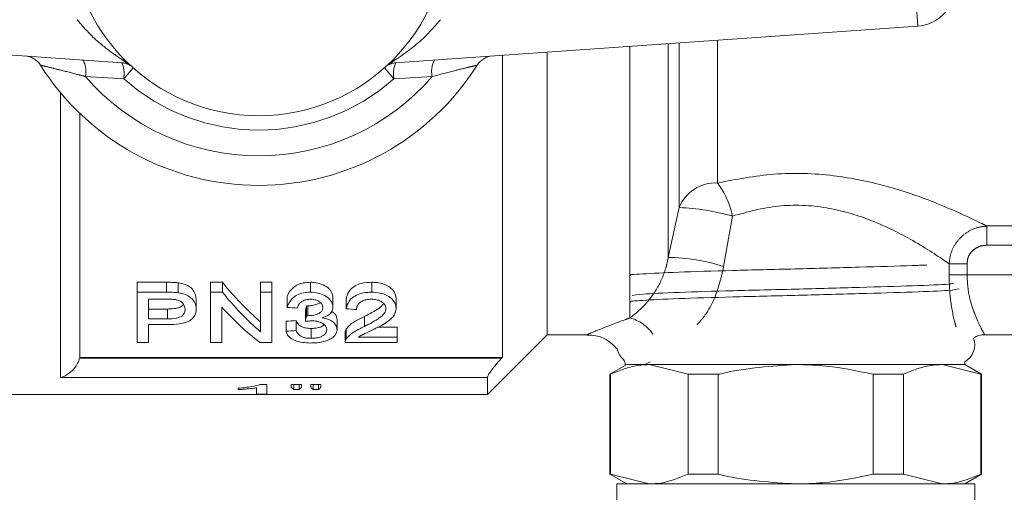
# Model space of a CAD drawing. Units: millimetres. Extents: x 138 to 269, y 101 to 235.
# Drawn here: x 252 to 261, y 107 to 112 of the extents above; entities that cross this region are included whole.
import ezdxf

# ---------------------------------------------------------------- set-up
doc = ezdxf.new("R2010")
doc.units = ezdxf.units.MM
doc.linetypes.add('PHANTOM', pattern=[12.7, 6.35, -1.27, 1.27, -1.27, 1.27, -1.27])

msp = doc.modelspace()

# ---------------------------------------------------------------- linework, layer by layer
at = {"color": 8, "linetype": 'PHANTOM', "lineweight": 0}
for p, q in [((260.6031, 111.7664), (260.5752, 112.1655)), ((258.5888, 111.6256), (258.5888, 110.1905)), ((257.707, 111.5639), (257.707, 108.8346)), ((258.0934, 111.591), (258.0934, 109.4427)), ((258.2025, 111.5986), (258.2025, 109.9442)), ((252.7124, 111.3468), (252.6162, 111.2386)), ((252.6604, 111.3948), (252.6525, 111.3955)), ((255.2379, 111.3468), (255.3341, 111.2386)), ((255.2978, 111.3955), (255.2899, 111.3948)), ((252.6162, 111.2386), (252.2316, 111.261)), ((255.7187, 111.261), (255.3341, 111.2386)), ((251.9815, 108.2366), (251.9815, 111.0975)), ((258.0934, 109.4427), (258.2025, 109.9442)), ((258.7386, 109.8581), (258.6503, 109.3522)), ((261.2961, 109.7589), (262.6542, 109.7589)), ((261.2961, 109.5649), (261.2961, 109.7589)), ((262.6542, 109.5649), (261.2961, 109.5649)), ((260.9171, 109.2664), (260.9171, 109.38)), ((261.0985, 109.38), (260.9171, 109.38)), ((261.0985, 109.38), (261.0985, 109.2664)), ((261.0985, 109.2664), (260.9171, 109.2664)), ((261.0985, 109.2664), (262.8518, 109.2664)), ((253.0459, 109.0935), (253.0459, 109.1935)), ((253.0577, 108.8245), (253.0577, 108.9245)), ((252.1731, 108.4294), (256.4177, 108.4294)), ((257.9117, 108.3946), (257.8564, 108.3664)), ((256.2752, 108.2366), (251.9815, 108.2366))]:
    msp.add_line(p, q, dxfattribs=at)
at = {"color": 7, "linetype": 'Continuous', "lineweight": 15}
for p, q in [((252.6525, 111.3955), (247.3472, 111.7664)), ((260.6031, 111.7664), (255.2978, 111.3955)), ((256.8752, 111.5058), (256.8752, 108.6664)), ((256.4252, 108.4372), (256.4252, 111.4743)), ((252.1752, 110.8903), (252.1752, 108.4372)), ((253.0459, 109.1935), (252.7519, 109.1935)), ((252.7519, 109.0935), (252.7519, 109.1935)), ((253.1644, 109.0875), (253.1644, 109.1875)), ((253.6096, 109.1935), (253.4904, 109.1935)), ((253.4904, 109.0935), (253.4904, 109.1935)), ((253.6096, 109.0935), (253.6096, 109.1935)), ((254.1058, 109.1935), (253.993, 109.1935)), ((253.993, 109.0935), (253.993, 109.1935)), ((254.1058, 109.0935), (254.1058, 109.1935)), ((254.4936, 109.0935), (254.4936, 109.1935)), ((255.1109, 109.0935), (255.1109, 109.1935)), ((252.7519, 108.588), (252.7519, 109.0935)), ((252.7519, 109.0935), (253.0459, 109.0935)), ((253.4904, 109.0935), (253.6096, 109.0935)), ((253.4904, 108.588), (253.4904, 109.0935)), ((253.993, 109.0935), (254.1058, 109.0935)), ((253.993, 108.6949), (253.993, 109.0935)), ((254.1058, 109.0935), (254.1058, 108.588)), ((254.2596, 108.9409), (254.2596, 109.0409)), ((254.7212, 108.9421), (254.7212, 109.0421)), ((255.3571, 108.9299), (255.3571, 109.0299)), ((253.0558, 109.0226), (252.8648, 109.0226)), ((252.8648, 109.0226), (252.8648, 108.8245)), ((253.3468, 108.9236), (253.3468, 109.0236)), ((253.6032, 108.9423), (253.6032, 108.588)), ((254.4539, 108.8575), (254.4539, 108.9575)), ((254.4686, 108.8568), (254.4686, 108.9568)), ((254.8545, 108.9266), (254.8545, 109.0266)), ((253.0577, 108.9245), (252.8648, 108.9245)), ((254.4433, 108.7988), (254.4433, 108.8988)), ((255.0394, 108.7502), (255.0394, 108.8502)), ((252.8648, 108.8245), (253.0577, 108.8245)), ((253.0608, 108.7675), (252.8648, 108.7675)), ((252.8648, 108.7675), (252.8648, 108.588)), ((254.2494, 108.7018), (254.2494, 108.8018)), ((254.3519, 108.7076), (254.3519, 108.8076)), ((254.7622, 108.7162), (254.7622, 108.8162)), ((255.3673, 108.7404), (255.1674, 108.7404)), ((255.3673, 108.6404), (255.3673, 108.7404)), ((254.5019, 108.6296), (254.5019, 108.7296)), ((254.8442, 108.6896), (254.8442, 108.5896)), ((254.855, 108.624), (254.855, 108.724)), ((254.976, 108.6404), (255.3673, 108.6404)), ((255.3673, 108.6404), (255.3673, 108.588)), ((256.2752, 108.0664), (256.8752, 108.6664)), ((256.8752, 108.6664), (257.2755, 108.6664)), ((262.6752, 108.6664), (261.2752, 108.6664)), ((252.8648, 108.588), (252.7519, 108.588)), ((253.6032, 108.588), (253.4904, 108.588)), ((254.1058, 108.588), (253.9866, 108.588)), ((255.3673, 108.588), (254.8442, 108.588)), ((252.1752, 108.4372), (252.1731, 108.4294)), ((252.1752, 108.4372), (256.4252, 108.4372)), ((256.4177, 108.4294), (256.4252, 108.4372)), ((257.6752, 108.3664), (257.5052, 108.2683)), ((257.6752, 108.3664), (257.9029, 108.3664)), ((257.8564, 108.3664), (261.0752, 108.3664)), ((257.9029, 108.3664), (259.3752, 108.3664)), ((258.2924, 108.2683), (257.9029, 108.3664)), ((259.3752, 108.3664), (260.8474, 108.3664)), ((261.2369, 108.2683), (260.8474, 108.3664)), ((260.8474, 108.3664), (261.0752, 108.3664)), ((261.0752, 108.3664), (261.0752, 108.3932)), ((261.2452, 108.2683), (261.0752, 108.3664)), ((257.5052, 108.2683), (257.5052, 107.2646)), ((257.5052, 108.2683), (257.5134, 108.2683)), ((257.5134, 108.2683), (257.5134, 107.2646)), ((258.2924, 108.2683), (258.5961, 108.2683)), ((258.2924, 107.2646), (258.2924, 108.2683)), ((258.5961, 108.2683), (258.5961, 107.2646)), ((260.1542, 107.2646), (260.1542, 108.2683)), ((260.1542, 108.2683), (260.4579, 108.2683)), ((260.4579, 108.2683), (260.4579, 107.2646)), ((261.2369, 107.2646), (261.2369, 108.2683)), ((261.2369, 108.2683), (261.2452, 108.2683)), ((261.2452, 107.2646), (261.2452, 108.2683)), ((254.0561, 108.1665), (253.9901, 108.1665)), ((254.0561, 108.0693), (254.0561, 108.1665)), ((254.4048, 108.1665), (254.3023, 108.1665)), ((254.3023, 108.1665), (254.3023, 108.1406)), ((254.3273, 108.1665), (254.3273, 108.1155)), ((254.3824, 108.1665), (254.3824, 108.1155)), ((254.4048, 108.1406), (254.4048, 108.1665)), ((254.5997, 108.1665), (254.4971, 108.1665)), ((254.4971, 108.1665), (254.4971, 108.1406)), ((254.5217, 108.1665), (254.5217, 108.1155)), ((254.5757, 108.1665), (254.5757, 108.1155)), ((254.5997, 108.1406), (254.5997, 108.1665)), ((256.2752, 108.2366), (256.2752, 108.0664)), ((250.4552, 108.0664), (256.2752, 108.0664)), ((253.7689, 108.1291), (253.7689, 108.1145)), ((253.9536, 108.133), (253.9536, 108.0693)), ((253.9536, 108.0693), (254.0561, 108.0693)), ((254.3273, 108.1155), (254.3824, 108.1155)), ((254.5217, 108.1155), (254.5757, 108.1155)), ((257.5052, 107.2646), (257.6752, 107.1664)), ((257.5052, 107.2646), (257.5134, 107.2646)), ((257.5134, 107.2646), (257.9029, 107.1664)), ((258.2924, 107.2646), (258.5961, 107.2646)), ((260.1542, 107.2646), (260.4579, 107.2646)), ((260.4579, 107.2646), (260.8474, 107.1664)), ((261.0752, 107.1664), (261.2452, 107.2646)), ((261.2369, 107.2646), (261.2452, 107.2646)), ((257.5752, 107.1664), (257.5752, 104.9664)), ((257.5752, 107.1664), (261.1752, 107.1664)), ((261.1752, 104.9664), (261.1752, 107.1664))]:
    msp.add_line(p, q, dxfattribs=at)
msp.add_circle((253.9752, 112.7664), 1.9, dxfattribs=at)
for centre, radius, start, end in [((260.5752, 112.1655), 0.4, 274, 0), ((251.6099, 111.2679), 0.2, 32.35756, 86), ((256.3404, 111.2679), 0.2, 94, 147.64244), ((253.9752, 112.7664), 2.6, 212.35756, 327.64244), ((261.2752, 108.4664), 0.2, 90, 123.80381), ((260.9752, 108.5664), 0.2, 300, 19.3263), ((257.7752, 108.5664), 0.2, 191.56706, 230.36044)]:
    msp.add_arc(centre, radius, start, end, dxfattribs=at)
at = {"color": 8, "linetype": 'PHANTOM', "lineweight": 0}
for centre, radius, start, end in [((252.0017, 111.3107), 0.2353, 347.79675, 29.51869), ((255.9487, 111.3107), 0.2353, 150.48131, 192.20325), ((252.5818, 111.2001), 0.1999, 58.46282, 85.99947), ((252.3673, 111.2887), 0.2539, 348.62562, 25.86761), ((255.3685, 111.2001), 0.1999, 94.00053, 121.53718), ((255.583, 111.2887), 0.2539, 154.13239, 191.37438), ((253.9752, 112.7664), 2.3035, 220.80975, 319.19025), ((253.9752, 112.7664), 2.0448, 228.34803, 311.65197), ((258.5683, 109.7965), 0.3946, 87.0233, 158.02052), ((257.9399, 109.6982), 0.8146, 11.32613, 37.18785), ((258.1101, 107.6546), 2.2914, 74.0796, 87.68925), ((258.0707, 107.5437), 1.8991, 72.23042, 89.31607), ((257.6131, 108.4576), 0.3886, 33.291, 76.01839)]:
    msp.add_arc(centre, radius, start, end, dxfattribs=at)
at = {"color": 7, "linetype": 'Continuous', "lineweight": 15}
for centre, major_axis, ratio, start_param, end_param in [((255.4186, 112.7664), (0, 4.55), 0.642148, 2.473934, 2.631853), ((255.4186, 112.6664), (0, 4.55), 0.642148, 2.473934, 2.631853), ((255.2819, 112.6664), (0, 4.55), 0.642148, 2.52957, 2.682288), ((280.3796, 112.6664), (45.5, 0), 0.1, 4.100926, 4.103676), ((254.1687, 112.7664), (0, 4.55), 0.114583, 3.69634, 3.720388), ((254.1687, 112.6664), (0, 4.55), 0.114583, 3.69634, 3.720388), ((280.7694, 112.6664), (45.5, 0), 0.1, 4.106421, 4.109161), ((231.9242, 112.7664), (45.5, 0), 0.1, 5.225239, 5.227828), ((231.9242, 112.6664), (45.5, 0), 0.1, 5.225239, 5.227828), ((254.437, 112.7664), (0, 4.7), 0.161994, 2.963679, 2.996948), ((254.2839, 112.7664), (0, 4.7), 0.145379, 3.286238, 3.319506), ((254.6293, 112.7664), (0, 4.7), 0.158879, 2.963679, 2.996948), ((254.4702, 112.7664), (0, 4.7), 0.155763, 3.286238, 3.319506)]:
    msp.add_ellipse(centre, major_axis=major_axis, ratio=ratio, start_param=start_param, end_param=end_param, dxfattribs=at)
at = {"color": 8, "linetype": 'PHANTOM', "lineweight": 0}
for points, knots in [([(252.6525, 111.3955), (252.6515, 111.3965), (252.6498, 111.3982), (252.6261, 111.4137), (252.5657, 111.4524), (252.439, 111.5415), (252.2858, 111.6704), (252.1901, 111.783), (252.1486, 111.8317)], [0, 0, 0, 0, 0.076163, 0.120307, 0.247846, 0.473053, 0.772049, 1, 1, 1, 1]), ([(255.8017, 111.8317), (255.7489, 111.7708), (255.6464, 111.6525), (255.4911, 111.5268), (255.3754, 111.4463), (255.3145, 111.4075), (255.2976, 111.3962), (255.2978, 111.3956), (255.2978, 111.3955)], [0, 0, 0, 0, 0.287063, 0.557906, 0.762872, 0.892142, 0.968904, 1, 1, 1, 1]), ([(252.2316, 111.261), (252.2049, 111.268), (252.1124, 111.2922), (251.9815, 111.3256), (251.8636, 111.3546), (251.7929, 111.3716), (251.7835, 111.3738), (251.7789, 111.3749)], [0, 0, 0, 0, 0.128298, 0.443597, 0.644818, 0.825354, 1, 1, 1, 1]), ([(256.1714, 111.3749), (256.1676, 111.374), (256.1605, 111.3723), (256.1168, 111.3619), (256.0503, 111.3457), (255.9238, 111.3144), (255.796, 111.2811), (255.7187, 111.261)], [0, 0, 0, 0, 0.159552, 0.301425, 0.388376, 0.629747, 1, 1, 1, 1]), ([(258.5888, 110.1905), (258.7766, 110.2273), (259.1544, 110.3012), (259.751, 110.2808), (260.3152, 110.1633), (260.8363, 109.9781), (261.1516, 109.8309), (261.2772, 109.7684), (261.2961, 109.7589)], [0, 0, 0, 0, 0.184555, 0.371401, 0.547056, 0.740681, 0.960853, 1, 1, 1, 1]), ([(260.9171, 109.38), (260.9151, 109.3814), (260.9042, 109.3889), (260.8034, 109.4584), (260.5652, 109.6141), (260.1448, 109.8239), (259.6863, 109.9594), (259.1913, 109.9827), (258.8897, 109.8997), (258.7386, 109.8581)], [0, 0, 0, 0, 0.005579, 0.02996, 0.264666, 0.464328, 0.638386, 0.818856, 1, 1, 1, 1]), ([(260.9171, 109.38), (260.9227, 109.4198), (260.9341, 109.4999), (260.9951, 109.6066), (261.0816, 109.6899), (261.1852, 109.7445), (261.2601, 109.7542), (261.2961, 109.7589)], [0, 0, 0, 0, 0.2042743, 0.4110471, 0.6104594, 0.8126216, 1, 1, 1, 1]), ([(261.2961, 109.5649), (261.2766, 109.5635), (261.2366, 109.5605), (261.1809, 109.5357), (261.135, 109.4951), (261.1042, 109.4411), (261.1004, 109.4003), (261.0985, 109.38)], [0, 0, 0, 0, 0.193886, 0.398291, 0.5954, 0.797867, 1, 1, 1, 1]), ([(257.707, 108.8346), (257.7488, 108.8666), (257.835, 108.9325), (257.9786, 109.1104), (258.0634, 109.2978), (258.087, 109.4117), (258.0934, 109.4427)], [0, 0, 0, 0, 0.302704, 0.624327, 0.897929, 1, 1, 1, 1]), ([(258.6503, 109.3522), (258.6399, 109.3038), (258.6027, 109.132), (258.5165, 108.9138), (258.4113, 108.7982), (258.3825, 108.7664)], [0, 0, 0, 0, 0.221503, 0.786417, 1, 1, 1, 1]), ([(260.9878, 108.7457), (260.9818, 108.7669), (260.9571, 108.8543), (260.9245, 109.039), (260.9193, 109.1984), (260.9171, 109.2664)], [0, 0, 0, 0, 0.155676, 0.639544, 1, 1, 1, 1]), ([(261.0985, 109.2664), (261.101, 109.2148), (261.107, 109.092), (261.1555, 108.9201), (261.215, 108.7791), (261.2646, 108.6849), (261.2716, 108.6726), (261.2752, 108.6664)], [0, 0, 0, 0, 0.161124, 0.38348, 0.596684, 0.799128, 1, 1, 1, 1]), ([(257.2755, 108.6666), (257.2953, 108.6752), (257.3353, 108.6924), (257.5508, 108.7792), (257.6908, 108.8289), (257.707, 108.8346)], [0, 0, 0, 0, 0.4652, 0.937827, 1, 1, 1, 1])]:
    msp.add_open_spline(points, degree=3, knots=knots, dxfattribs=at)
at = {"color": 7, "linetype": 'Continuous', "lineweight": 15}
for points, knots in [([(260.6924, 109.3664), (260.6454, 109.3647), (260.4609, 109.3578), (260.0226, 109.3451), (259.3733, 109.327), (258.7223, 109.312), (258.1629, 109.2947), (257.8209, 109.2772), (257.6738, 109.2676), (257.7158, 109.2619), (257.7161, 109.2619)], [0, 0, 0, 0, 0.053682, 0.210366, 0.371146, 0.525592, 0.684984, 0.844376, 0.998822, 1, 1, 1, 1]), ([(253.1644, 109.1875), (253.1547, 109.1887), (253.1352, 109.1911), (253.1054, 109.1924), (253.0757, 109.1933), (253.0558, 109.1934), (253.0459, 109.1935)], [0, 0, 0, 0, 0.24986, 0.49978, 0.749739, 1, 1, 1, 1]), ([(253.3468, 109.0236), (253.3425, 109.0497), (253.3357, 109.0911), (253.2915, 109.1415), (253.2405, 109.1711), (253.1953, 109.1829), (253.1695, 109.1868), (253.1644, 109.1875)], [0, 0, 0, 0, 0.377981, 0.597698, 0.777261, 0.956683, 1, 1, 1, 1]), ([(254.4936, 109.1935), (254.4692, 109.1921), (254.4201, 109.1895), (254.3573, 109.1656), (254.3031, 109.1269), (254.2726, 109.0831), (254.263, 109.0518), (254.2596, 109.0409)], [0, 0, 0, 0, 0.191837, 0.384957, 0.563807, 0.848084, 1, 1, 1, 1]), ([(254.7212, 109.0421), (254.7183, 109.0597), (254.7127, 109.0938), (254.672, 109.1418), (254.6093, 109.1758), (254.5454, 109.1918), (254.5069, 109.193), (254.4936, 109.1935)], [0, 0, 0, 0, 0.2412085, 0.4670078, 0.6946188, 0.8944216, 1, 1, 1, 1]), ([(255.1109, 109.1935), (255.0746, 109.1914), (255.0134, 109.1879), (254.9412, 109.1579), (254.8887, 109.1167), (254.8627, 109.0702), (254.8567, 109.0381), (254.8545, 109.0266)], [0, 0, 0, 0, 0.254118, 0.427158, 0.599774, 0.856966, 1, 1, 1, 1]), ([(255.3571, 109.0299), (255.3534, 109.0532), (255.3469, 109.0946), (255.2956, 109.1448), (255.2349, 109.177), (255.171, 109.1916), (255.1288, 109.1929), (255.1109, 109.1935)], [0, 0, 0, 0, 0.291756, 0.516604, 0.69296, 0.869701, 1, 1, 1, 1]), ([(257.7302, 109.0606), (257.7533, 109.0651), (257.8036, 109.0749), (258.1764, 109.0914), (258.7256, 109.1088), (259.3788, 109.1238), (260.0319, 109.1419), (260.5722, 109.1579), (260.9063, 109.171), (260.9502, 109.1793), (260.9638, 109.1819)], [0, 0, 0, 0, 0.117752, 0.255915, 0.394078, 0.527954, 0.66732, 0.803136, 0.938951, 1, 1, 1, 1]), ([(253.0459, 109.0935), (253.0558, 109.0934), (253.0756, 109.0933), (253.1153, 109.0923), (253.1448, 109.0895), (253.1644, 109.0875)], [0, 0, 0, 0, 0.249884, 0.499817, 1, 1, 1, 1]), ([(253.1644, 109.0875), (253.189, 109.0829), (253.2385, 109.0737), (253.2983, 109.0367), (253.3385, 108.9845), (253.3439, 108.945), (253.3468, 108.9236)], [0, 0, 0, 0, 0.212017, 0.426494, 0.688803, 1, 1, 1, 1]), ([(254.2596, 108.9409), (254.2714, 108.9713), (254.2888, 109.0165), (254.3564, 109.0656), (254.4218, 109.0898), (254.4705, 109.0923), (254.4936, 109.0935)], [0, 0, 0, 0, 0.415971, 0.616593, 0.818694, 1, 1, 1, 1]), ([(254.4936, 109.0935), (254.5198, 109.0917), (254.5723, 109.0882), (254.6402, 109.0617), (254.6929, 109.0213), (254.7182, 108.9789), (254.7204, 108.9512), (254.7212, 108.9421)], [0, 0, 0, 0, 0.207016, 0.415128, 0.617703, 0.875341, 1, 1, 1, 1]), ([(254.8545, 108.9266), (254.8607, 108.9525), (254.8707, 108.9944), (254.9231, 109.0474), (254.9868, 109.0787), (255.0536, 109.0919), (255.0945, 109.093), (255.1109, 109.0935)], [0, 0, 0, 0, 0.318075, 0.513571, 0.710508, 0.883853, 1, 1, 1, 1]), ([(255.1109, 109.0935), (255.1397, 109.0921), (255.1923, 109.0895), (255.2601, 109.0659), (255.31, 109.032), (255.3499, 108.9858), (255.3545, 108.95), (255.3571, 108.9299)], [0, 0, 0, 0, 0.208149, 0.379695, 0.550755, 0.748267, 1, 1, 1, 1]), ([(261.0183, 109.1267), (260.9954, 109.1216), (260.9468, 109.1106), (260.573, 109.0951), (260.0252, 109.0791), (259.3728, 109.061), (258.7219, 109.046), (258.1653, 109.0287), (257.8119, 109.0112), (257.6927, 109.0015), (257.7155, 108.9959), (257.7157, 108.9959)], [0, 0, 0, 0, 0.112518, 0.238585, 0.364652, 0.494015, 0.618281, 0.746527, 0.874773, 0.999039, 1, 1, 1, 1]), ([(253.1479, 109.0173), (253.1404, 109.0185), (253.1254, 109.0207), (253.1022, 109.0219), (253.079, 109.0224), (253.0635, 109.0225), (253.0558, 109.0226)], [0, 0, 0, 0, 0.2502195, 0.5000342, 0.7498782, 1, 1, 1, 1]), ([(253.2179, 108.9723), (253.2136, 108.9665), (253.2043, 108.9541), (253.1772, 108.9393), (253.1313, 108.9275), (253.0896, 108.9248), (253.0616, 108.9246), (253.0577, 108.9245)], [0, 0, 0, 0, 0.171974, 0.371193, 0.570464, 0.940755, 1, 1, 1, 1]), ([(253.234, 108.9214), (253.2314, 108.9392), (253.2276, 108.9657), (253.1983, 108.9954), (253.1735, 109.0105), (253.1552, 109.0154), (253.1479, 109.0173)], [0, 0, 0, 0, 0.469253, 0.696248, 0.879062, 1, 1, 1, 1]), ([(254.4968, 109.0226), (254.4817, 109.0218), (254.4514, 109.0201), (254.4139, 109.0053), (254.3827, 108.9813), (254.3682, 108.9562), (254.3635, 108.9386), (254.3622, 108.9337)], [0, 0, 0, 0, 0.200981, 0.404325, 0.581179, 0.88329, 1, 1, 1, 1]), ([(254.4686, 108.9568), (254.4661, 108.9569), (254.4624, 108.957), (254.4575, 108.9573), (254.4551, 108.9575), (254.4539, 108.9575)], [0, 0, 0, 0, 0.499408, 0.749649, 1, 1, 1, 1]), ([(254.5936, 108.9894), (254.5928, 108.9886), (254.586, 108.9812), (254.5579, 108.9701), (254.5166, 108.9586), (254.4833, 108.9574), (254.4686, 108.9568)], [0, 0, 0, 0, 0.0362687, 0.3090552, 0.6934009, 1, 1, 1, 1]), ([(254.4686, 108.8568), (254.489, 108.858), (254.5299, 108.8604), (254.5779, 108.8763), (254.6079, 108.8991), (254.6176, 108.9204), (254.6184, 108.9348), (254.6186, 108.9397)], [0, 0, 0, 0, 0.2575968, 0.5175141, 0.6822875, 0.8895775, 1, 1, 1, 1]), ([(254.6186, 108.9397), (254.6168, 108.952), (254.6137, 108.9732), (254.5874, 108.9982), (254.5573, 109.0144), (254.5256, 109.0216), (254.505, 109.0223), (254.4968, 109.0226)], [0, 0, 0, 0, 0.303475, 0.524079, 0.702554, 0.881897, 1, 1, 1, 1]), ([(254.7212, 108.9421), (254.7191, 108.9277), (254.7152, 108.9004), (254.6821, 108.8648), (254.643, 108.8453), (254.6177, 108.8374), (254.612, 108.8357)], [0, 0, 0, 0, 0.3256634, 0.6198846, 0.9152282, 1, 1, 1, 1]), ([(255.1087, 109.0226), (255.0906, 109.0218), (255.0574, 109.0202), (255.0147, 109.0054), (254.9836, 108.9848), (254.9612, 108.9553), (254.9586, 108.9328), (254.9571, 108.9195)], [0, 0, 0, 0, 0.205036, 0.377889, 0.550568, 0.734418, 1, 1, 1, 1]), ([(255.2315, 108.9769), (255.2159, 108.961), (255.1837, 108.9282), (255.1133, 108.8883), (255.0641, 108.8629), (255.0394, 108.8502)], [0, 0, 0, 0, 0.318599, 0.658385, 1, 1, 1, 1]), ([(255.2545, 108.9292), (255.2531, 108.9402), (255.25, 108.9637), (255.2207, 108.993), (255.1811, 109.0133), (255.1429, 109.0215), (255.1183, 109.0223), (255.1087, 109.0226)], [0, 0, 0, 0, 0.237146, 0.507448, 0.693403, 0.880401, 1, 1, 1, 1]), ([(253.0577, 108.8245), (253.0859, 108.8253), (253.1285, 108.8265), (253.1805, 108.8402), (253.2114, 108.8598), (253.2311, 108.8875), (253.233, 108.9095), (253.234, 108.9214)], [0, 0, 0, 0, 0.293254, 0.442809, 0.593247, 0.780435, 1, 1, 1, 1]), ([(253.3468, 108.9236), (253.3441, 108.9016), (253.3395, 108.8642), (253.3022, 108.8211), (253.2575, 108.7924), (253.1868, 108.7737), (253.1187, 108.768), (253.0718, 108.7676), (253.0608, 108.7675)], [0, 0, 0, 0, 0.250512, 0.426421, 0.561384, 0.696692, 0.928614, 1, 1, 1, 1]), ([(254.4539, 108.8575), (254.4563, 108.8574), (254.46, 108.8571), (254.4649, 108.8569), (254.4674, 108.8568), (254.4686, 108.8568)], [0, 0, 0, 0, 0.499451, 0.749636, 1, 1, 1, 1]), ([(254.612, 108.8357), (254.6333, 108.8313), (254.6758, 108.8227), (254.7221, 108.7958), (254.7528, 108.7628), (254.7615, 108.7355), (254.7621, 108.7194), (254.7622, 108.7162)], [0, 0, 0, 0, 0.227066, 0.455683, 0.672532, 0.934305, 1, 1, 1, 1]), ([(254.7622, 108.8162), (254.7598, 108.8354), (254.756, 108.8656), (254.7224, 108.8914), (254.7101, 108.9008)], [0, 0, 0, 0, 0.6350892, 1, 1, 1, 1]), ([(255.0394, 108.8502), (255.0017, 108.8319), (254.9442, 108.8041), (254.884, 108.7605), (254.8648, 108.7363), (254.855, 108.724)], [0, 0, 0, 0, 0.484287, 0.738004, 1, 1, 1, 1]), ([(255.0394, 108.7502), (255.085, 108.7737), (255.1542, 108.8094), (255.2288, 108.865), (255.2527, 108.9031), (255.2541, 108.9242), (255.2545, 108.9292)], [0, 0, 0, 0, 0.476738, 0.72548, 0.934595, 1, 1, 1, 1]), ([(255.3571, 108.9299), (255.3532, 108.9072), (255.3451, 108.8599), (255.2651, 108.7873), (255.1847, 108.7469), (255.1351, 108.7221)], [0, 0, 0, 0, 0.260591, 0.544839, 1, 1, 1, 1]), ([(254.5019, 108.7296), (254.4824, 108.7304), (254.4498, 108.7317), (254.4104, 108.7432), (254.3781, 108.7622), (254.3614, 108.7848), (254.3542, 108.8023), (254.3519, 108.8076)], [0, 0, 0, 0, 0.2367494, 0.3961477, 0.555118, 0.8636306, 1, 1, 1, 1]), ([(254.5096, 108.8056), (254.504, 108.8054), (254.4899, 108.8051), (254.4677, 108.8027), (254.4514, 108.8001), (254.4433, 108.7988)], [0, 0, 0, 0, 0.2490661, 0.6226276, 1, 1, 1, 1]), ([(254.6325, 108.7668), (254.6285, 108.7629), (254.6174, 108.7521), (254.5853, 108.7391), (254.5435, 108.7307), (254.5146, 108.7299), (254.5019, 108.7296)], [0, 0, 0, 0, 0.167599, 0.465993, 0.765344, 1, 1, 1, 1]), ([(254.6596, 108.7166), (254.6581, 108.7276), (254.6551, 108.7483), (254.6261, 108.7766), (254.5848, 108.7969), (254.542, 108.805), (254.5174, 108.8054), (254.5096, 108.8056)], [0, 0, 0, 0, 0.256382, 0.483129, 0.71049, 0.908954, 1, 1, 1, 1]), ([(254.855, 108.624), (254.873, 108.6445), (254.9026, 108.6781), (254.9737, 108.7185), (255.0174, 108.7396), (255.0394, 108.7502)], [0, 0, 0, 0, 0.4376883, 0.7169005, 1, 1, 1, 1]), ([(254.4983, 108.5829), (254.4695, 108.584), (254.4117, 108.5861), (254.3392, 108.6063), (254.2867, 108.6357), (254.2581, 108.6683), (254.2519, 108.6919), (254.2494, 108.7018)], [0, 0, 0, 0, 0.217533, 0.437025, 0.628739, 0.844147, 1, 1, 1, 1]), ([(254.3519, 108.7076), (254.3564, 108.6975), (254.3654, 108.6772), (254.3903, 108.6528), (254.4267, 108.6374), (254.4639, 108.6306), (254.4897, 108.6299), (254.5019, 108.6296)], [0, 0, 0, 0, 0.259288, 0.520432, 0.685058, 0.849755, 1, 1, 1, 1]), ([(254.7622, 108.7162), (254.7589, 108.6974), (254.7528, 108.6632), (254.699, 108.6221), (254.6284, 108.5947), (254.5558, 108.5839), (254.5127, 108.5832), (254.4983, 108.5829)], [0, 0, 0, 0, 0.263397, 0.482039, 0.700762, 0.899513, 1, 1, 1, 1]), ([(254.5019, 108.6296), (254.5199, 108.6303), (254.556, 108.6315), (254.6014, 108.6445), (254.6343, 108.6637), (254.6562, 108.6878), (254.6585, 108.7068), (254.6596, 108.7166)], [0, 0, 0, 0, 0.198693, 0.399323, 0.572491, 0.778909, 1, 1, 1, 1]), ([(254.855, 108.724), (254.8517, 108.7181), (254.8468, 108.7092), (254.8443, 108.6976), (254.8443, 108.6921), (254.8443, 108.6896)], [0, 0, 0, 0, 0.5168515, 0.7806746, 1, 1, 1, 1]), ([(255.1351, 108.7221), (255.1072, 108.7089), (255.0652, 108.6891), (255.0092, 108.6631), (254.9871, 108.648), (254.976, 108.6404)], [0, 0, 0, 0, 0.497702, 0.747228, 1, 1, 1, 1]), ([(257.2751, 108.662), (257.3055, 108.6617), (257.3783, 108.6609), (257.4885, 108.6146), (257.5487, 108.5542), (257.5789, 108.5239)], [0, 0, 0, 0, 0.262329, 0.630143, 1, 1, 1, 1]), ([(254.8442, 108.588), (254.8445, 108.5939), (254.845, 108.6029), (254.8494, 108.615), (254.8531, 108.621), (254.855, 108.624)], [0, 0, 0, 0, 0.4943409, 0.7462258, 1, 1, 1, 1]), ([(252.1731, 108.4294), (252.1692, 108.4177), (252.1581, 108.3848), (252.1242, 108.3306), (252.064, 108.2709), (252.0118, 108.2449), (251.9818, 108.2367), (251.9815, 108.2366)], [0, 0, 0, 0, 0.113662, 0.31944, 0.603842, 0.996022, 1, 1, 1, 1]), ([(256.4177, 108.4294), (256.3948, 108.4045), (256.3545, 108.3607), (256.3095, 108.3029), (256.2841, 108.2637), (256.2757, 108.2443), (256.2753, 108.238), (256.2752, 108.2366)], [0, 0, 0, 0, 0.333816, 0.585909, 0.784313, 0.951784, 1, 1, 1, 1]), ([(257.9029, 108.3664), (257.8645, 108.3648), (257.7333, 108.3593), (257.6045, 108.306), (257.5134, 108.2683)], [0, 0, 0, 0, 0.292797, 1, 1, 1, 1]), ([(257.6387, 108.4211), (257.6456, 108.4109), (257.6574, 108.3933), (257.6589, 108.3722), (257.6595, 108.3634)], [0, 0, 0, 0, 0.579945, 1, 1, 1, 1]), ([(259.3752, 108.3664), (259.1304, 108.3503), (258.868, 108.333), (258.6132, 108.2724), (258.5961, 108.2683)], [0, 0, 0, 0, 0.932778, 1, 1, 1, 1]), ([(260.1542, 108.2683), (259.9859, 108.3036), (259.7285, 108.3576), (259.466, 108.3642), (259.3752, 108.3664)], [0, 0, 0, 0, 0.653978, 1, 1, 1, 1]), ([(260.8474, 108.3664), (260.809, 108.3648), (260.6778, 108.3593), (260.549, 108.306), (260.4579, 108.2683)], [0, 0, 0, 0, 0.292797, 1, 1, 1, 1]), ([(253.9901, 108.1665), (253.9628, 108.1586), (253.9206, 108.1463), (253.8394, 108.1354), (253.7926, 108.1312), (253.7689, 108.1291)], [0, 0, 0, 0, 0.474441, 0.734515, 1, 1, 1, 1]), ([(253.7689, 108.1145), (253.7858, 108.1155), (253.8194, 108.1177), (253.8667, 108.122), (253.9128, 108.1267), (253.9399, 108.1309), (253.9536, 108.133)], [0, 0, 0, 0, 0.249683, 0.499273, 0.748173, 1, 1, 1, 1]), ([(257.9029, 107.1664), (257.9413, 107.1681), (258.0725, 107.1736), (258.2013, 107.2269), (258.2924, 107.2646)], [0, 0, 0, 0, 0.292797, 1, 1, 1, 1]), ([(258.5961, 107.2646), (258.6132, 107.2605), (258.868, 107.1999), (259.1304, 107.1826), (259.3752, 107.1664)], [0, 0, 0, 0, 0.067222, 1, 1, 1, 1]), ([(259.3752, 107.1664), (259.466, 107.1687), (259.7285, 107.1752), (259.9859, 107.2293), (260.1542, 107.2646)], [0, 0, 0, 0, 0.346022, 1, 1, 1, 1]), ([(260.8474, 107.1664), (260.8858, 107.1681), (261.017, 107.1736), (261.1458, 107.2269), (261.2369, 107.2646)], [0, 0, 0, 0, 0.292797, 1, 1, 1, 1])]:
    msp.add_open_spline(points, degree=3, knots=knots, dxfattribs=at)

doc.saveas('drawing.dxf')
